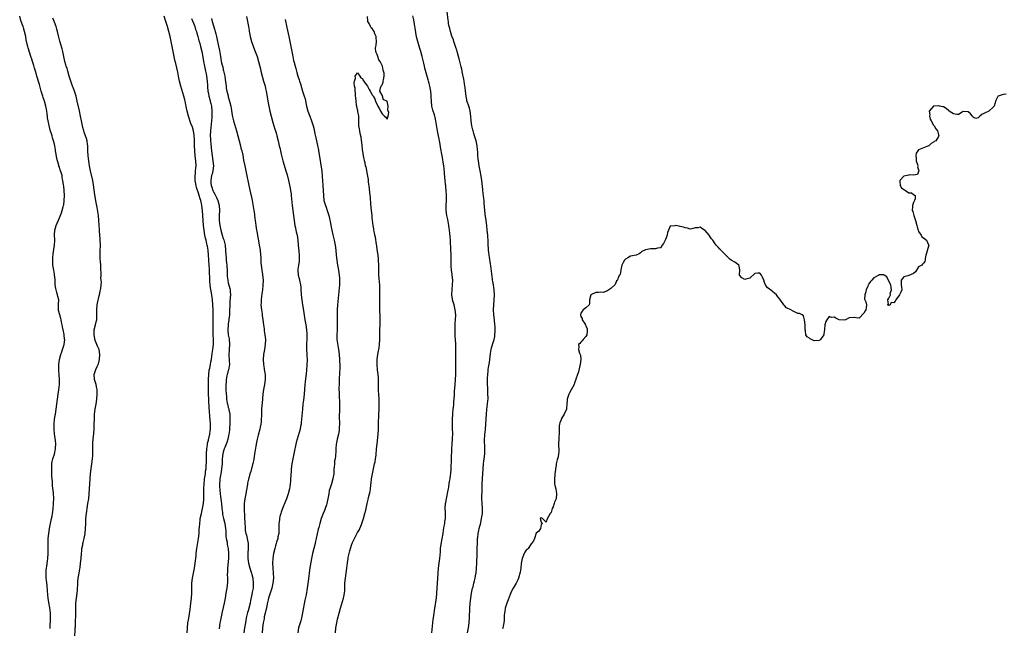
# Model space of a CAD drawing. Units: inches. Extents: x 2607000 to 2610000, y 1524000 to 1527000.
# Drawn here: x 2607791 to 2608188, y 1525663 to 1525908 of the extents above; entities that cross this region are included whole.
import ezdxf

# ---------------------------------------------------------------- set-up
doc = ezdxf.new("R2010")
doc.units = ezdxf.units.IN
doc.header["$MEASUREMENT"] = 0
doc.layers.add('LD26071524_10ft', color=7, linetype='Continuous')

msp = doc.modelspace()

# ---------------------------------------------------------------- linework, layer by layer
at = {"layer": 'LD26071524_10ft'}
for points, elevation in [([(2607971.38, 1525661), (2607971.72, 1525663), (2607972.01, 1525665), (2607972.18, 1525667), (2607972.33, 1525671), (2607972.46, 1525673), (2607972.67, 1525675), (2607972.98, 1525677.02), (2607973.4, 1525679), (2607973.55, 1525679.55), (2607973.89, 1525681), (2607974.09, 1525681.91), (2607974.37, 1525683), (2607974.72, 1525684.72), (2607974.77, 1525685), (2607975.02, 1525687), (2607975.11, 1525689), (2607975.23, 1525693), (2607975.29, 1525695.29), (2607975.3, 1525697), (2607975.35, 1525698.65), (2607975.38, 1525699), (2607975.45, 1525699.45), (2607975.63, 1525701), (2607975.85, 1525702.15), (2607976.05, 1525703), (2607976.66, 1525705.34), (2607977.03, 1525706.97), (2607977.35, 1525709), (2607977.39, 1525711), (2607977.24, 1525713), (2607977.16, 1525715.16), (2607977.22, 1525718.78), (2607977.21, 1525719.21), (2607977.23, 1525721), (2607977.32, 1525723), (2607977.6, 1525727), (2607977.76, 1525729), (2607977.9, 1525730.1), (2607978.03, 1525731), (2607978.26, 1525733), (2607978.29, 1525735), (2607978.26, 1525736.26), (2607978.18, 1525737.82), (2607978.2, 1525739), (2607978.31, 1525740.31), (2607978.34, 1525741), (2607978.39, 1525741.61), (2607978.56, 1525743), (2607978.77, 1525745), (2607978.89, 1525747), (2607978.98, 1525749), (2607979.14, 1525750.86), (2607979.41, 1525753), (2607979.52, 1525754.48), (2607979.59, 1525755), (2607979.62, 1525755.62), (2607979.58, 1525757), (2607979.49, 1525758.51), (2607979.48, 1525759.48), (2607979.42, 1525761), (2607979.41, 1525762.59), (2607979.37, 1525763.37), (2607979.46, 1525765), (2607979.69, 1525766.31), (2607979.7, 1525767), (2607979.79, 1525767.79), (2607980.21, 1525769.79), (2607980.35, 1525771), (2607980.6, 1525773.4), (2607980.83, 1525775), (2607981, 1525775.74), (2607981.76, 1525778.24), (2607982.02, 1525779), (2607982.28, 1525780.28), (2607982.4, 1525781), (2607982.48, 1525782.48), (2607982.49, 1525783), (2607982.43, 1525784.43), (2607982.39, 1525785), (2607982.16, 1525787), (2607981.92, 1525789), (2607981.81, 1525791), (2607981.89, 1525793), (2607982.03, 1525795), (2607982.14, 1525797), (2607982.08, 1525799), (2607981.93, 1525799.93), (2607981.79, 1525801), (2607981.57, 1525802.43), (2607981.46, 1525803), (2607981.4, 1525803.4), (2607981, 1525806.53), (2607980.68, 1525808.68), (2607980.53, 1525809.47), (2607980.2, 1525812.2), (2607980.08, 1525813), (2607979.96, 1525814.04), (2607979.83, 1525815), (2607979.75, 1525815.75), (2607979.67, 1525817), (2607979.61, 1525818.39), (2607979.47, 1525821), (2607979.3, 1525823), (2607979.1, 1525825), (2607978.86, 1525827), (2607978.51, 1525829.49), (2607978.36, 1525831), (2607978.11, 1525833.89), (2607977.98, 1525835), (2607977.85, 1525835.85), (2607977.52, 1525839), (2607977.49, 1525839.49), (2607977.1, 1525843.1), (2607976.85, 1525844.85), (2607976.44, 1525847), (2607976.01, 1525849), (2607975.7, 1525851), (2607975.63, 1525851.63), (2607975.53, 1525853), (2607975.44, 1525854.56), (2607975.35, 1525855.35), (2607975.18, 1525857), (2607974.77, 1525859), (2607974.18, 1525861), (2607973.92, 1525861.92), (2607973.58, 1525863), (2607973.48, 1525863.48), (2607973.08, 1525865), (2607972.77, 1525867), (2607972.61, 1525869), (2607972.39, 1525871), (2607972.12, 1525872.12), (2607971.85, 1525873), (2607971.17, 1525874.83), (2607971.11, 1525875), (2607971, 1525875.48), (2607970.75, 1525877), (2607970.56, 1525879), (2607970.39, 1525880.39), (2607970.06, 1525881.94), (2607969.93, 1525883), (2607969.86, 1525883.86), (2607969.24, 1525886.76), (2607969.18, 1525887.18), (2607969, 1525887.86), (2607968.8, 1525888.8), (2607968.64, 1525889.36), (2607968.03, 1525892.03), (2607967.77, 1525893), (2607967.16, 1525895), (2607967, 1525895.43), (2607966.63, 1525896.63), (2607966.21, 1525897.79), (2607965.81, 1525899), (2607965.63, 1525899.63), (2607965, 1525901.1), (2607964.44, 1525903), (2607964.19, 1525904.19), (2607963.97, 1525905), (2607963.72, 1525906.28), (2607963.62, 1525907), (2607963.58, 1525907.58), (2607963.13, 1525911)], 7430), ([(2607803.27, 1525662.73), (2607803.27, 1525663.27), (2607803.35, 1525666.65), (2607803.34, 1525669), (2607803.13, 1525671.13), (2607802.75, 1525673.25), (2607802.47, 1525675), (2607802.34, 1525676.34), (2607802.14, 1525677.86), (2607802.02, 1525680.02), (2607801.89, 1525681), (2607801.75, 1525682.25), (2607801.71, 1525683), (2607801.72, 1525683.72), (2607801.64, 1525685), (2607801.68, 1525686.32), (2607801.75, 1525687), (2607801.89, 1525687.89), (2607802.14, 1525689.86), (2607802.31, 1525691), (2607802.47, 1525693), (2607802.46, 1525693.54), (2607802.5, 1525695), (2607802.51, 1525696.51), (2607802.48, 1525697), (2607802.47, 1525697.53), (2607802.52, 1525699), (2607802.7, 1525701), (2607803.01, 1525703), (2607803.37, 1525705), (2607803.65, 1525706.35), (2607803.81, 1525707), (2607804.03, 1525708.03), (2607804.21, 1525709), (2607804.29, 1525709.71), (2607804.5, 1525711), (2607804.66, 1525712.66), (2607804.68, 1525713), (2607804.68, 1525713.32), (2607804.74, 1525715), (2607804.59, 1525717.41), (2607804.22, 1525720.22), (2607804.16, 1525721.84), (2607804.05, 1525723), (2607803.98, 1525723.98), (2607803.95, 1525726.05), (2607803.91, 1525727), (2607803.96, 1525727.96), (2607803.99, 1525729), (2607804.07, 1525729.93), (2607804.33, 1525731), (2607804.96, 1525732.96), (2607805.48, 1525735), (2607805.48, 1525735.48), (2607805.55, 1525737), (2607805.38, 1525738.62), (2607805.26, 1525739.26), (2607805.05, 1525741.05), (2607804.9, 1525743), (2607804.89, 1525745.11), (2607805.04, 1525747), (2607805.36, 1525749), (2607805.72, 1525751), (2607806, 1525753), (2607806.23, 1525755), (2607806.49, 1525757), (2607806.78, 1525758.78), (2607807.03, 1525761), (2607807.01, 1525763), (2607806.83, 1525764.83), (2607806.71, 1525766.71), (2607806.7, 1525767), (2607806.76, 1525769), (2607807.05, 1525771), (2607807.56, 1525773), (2607807.91, 1525774.09), (2607808.24, 1525775), (2607808.88, 1525777), (2607809.13, 1525778.87), (2607809.14, 1525779), (2607809.11, 1525779.11), (2607808.9, 1525781.1), (2607808.45, 1525783), (2607808.19, 1525784.19), (2607808.08, 1525785), (2607807.9, 1525786.1), (2607807.72, 1525787), (2607807.53, 1525787.53), (2607807.12, 1525789), (2607806.69, 1525790.69), (2607806.66, 1525791), (2607806.66, 1525793.34), (2607806.72, 1525795), (2607806.39, 1525796.39), (2607806.27, 1525797), (2607805.93, 1525797.93), (2607805.63, 1525799), (2607805.54, 1525799.54), (2607805.32, 1525801), (2607805.25, 1525803.25), (2607805.07, 1525805.07), (2607805, 1525805.39), (2607804.7, 1525807), (2607804.39, 1525809), (2607804.3, 1525811), (2607804.4, 1525812.4), (2607804.42, 1525813), (2607804.47, 1525813.53), (2607804.99, 1525816.99), (2607805.09, 1525818.91), (2607805.13, 1525819.13), (2607805.01, 1525821), (2607805.1, 1525823), (2607805.68, 1525825), (2607807, 1525828.09), (2607807.9, 1525830.1), (2607808.16, 1525831), (2607808.47, 1525832.47), (2607808.64, 1525833), (2607808.71, 1525833.29), (2607808.9, 1525835), (2607808.99, 1525837.01), (2607808.9, 1525839), (2607808.72, 1525840.72), (2607808.67, 1525841.33), (2607808.44, 1525843), (2607808.17, 1525844.17), (2607808.05, 1525845), (2607807.7, 1525846.3), (2607807.47, 1525847), (2607807.33, 1525847.33), (2607807, 1525848.44), (2607806.82, 1525848.82), (2607806.73, 1525849.27), (2607806.19, 1525851), (2607805.96, 1525851.96), (2607805.67, 1525853.67), (2607805.48, 1525855), (2607805.4, 1525855.4), (2607805.14, 1525857), (2607805, 1525857.66), (2607804.64, 1525859), (2607804.24, 1525860.24), (2607804.04, 1525861), (2607803.33, 1525863.33), (2607803, 1525864.58), (2607802.88, 1525864.88), (2607802.85, 1525865.15), (2607802.43, 1525867), (2607802.2, 1525868.2), (2607802.16, 1525869), (2607802.08, 1525869.92), (2607801.9, 1525871), (2607801.73, 1525871.73), (2607801.53, 1525873), (2607800.98, 1525875), (2607800.46, 1525876.46), (2607800.28, 1525877), (2607799.68, 1525879), (2607799, 1525881.65), (2607797.94, 1525885), (2607797.73, 1525885.73), (2607797.33, 1525887), (2607797, 1525888.2), (2607796.8, 1525888.8), (2607796.66, 1525889.34), (2607796.16, 1525891), (2607795.85, 1525891.85), (2607795.54, 1525893), (2607794.4, 1525896.4), (2607794.25, 1525897), (2607794.07, 1525897.93), (2607793.64, 1525899.64), (2607793.42, 1525901), (2607792.98, 1525903), (2607792.48, 1525904.48), (2607792.35, 1525905), (2607792.05, 1525905.95), (2607791.5, 1525907.5), (2607791, 1525909.16)], 7340), ([(2607813.24, 1525658.76), (2607813.39, 1525663), (2607813.42, 1525663.42), (2607813.52, 1525666.48), (2607813.57, 1525667), (2607813.6, 1525667.6), (2607813.64, 1525669), (2607813.64, 1525671.64), (2607813.65, 1525673), (2607813.81, 1525675), (2607813.95, 1525675.95), (2607814.22, 1525678.22), (2607814.26, 1525679), (2607814.37, 1525680.37), (2607814.38, 1525681), (2607814.43, 1525681.57), (2607814.58, 1525683), (2607814.9, 1525685), (2607815.23, 1525686.77), (2607815.29, 1525687.29), (2607815.55, 1525689), (2607815.74, 1525691), (2607815.87, 1525693), (2607815.97, 1525694.03), (2607816.08, 1525695), (2607816.37, 1525696.37), (2607816.47, 1525697), (2607816.57, 1525697.43), (2607816.96, 1525699), (2607817.34, 1525701), (2607817.54, 1525703), (2607817.62, 1525705), (2607817.67, 1525707), (2607817.84, 1525709), (2607818, 1525710), (2607818.14, 1525711), (2607818.48, 1525713), (2607818.78, 1525715), (2607819.01, 1525717), (2607819.16, 1525719), (2607819.25, 1525721), (2607819.36, 1525723), (2607819.55, 1525725), (2607820.07, 1525729), (2607820.29, 1525731), (2607820.4, 1525732.4), (2607820.42, 1525733), (2607820.41, 1525733.59), (2607820.45, 1525735), (2607820.47, 1525737), (2607820.51, 1525737.49), (2607820.59, 1525739), (2607820.81, 1525741.19), (2607820.96, 1525743), (2607821.05, 1525745), (2607821.07, 1525747), (2607821.13, 1525749), (2607821.36, 1525751), (2607821.75, 1525753), (2607822.09, 1525755), (2607822.24, 1525757), (2607822.2, 1525758.2), (2607822.15, 1525759), (2607821.98, 1525759.98), (2607821.73, 1525761), (2607821.14, 1525763), (2607821.02, 1525765), (2607821.7, 1525767), (2607822.22, 1525768.22), (2607822.59, 1525769), (2607822.69, 1525769.31), (2607823.16, 1525771), (2607823.33, 1525773), (2607822.94, 1525775), (2607822.34, 1525776.34), (2607822.06, 1525777), (2607821.32, 1525779), (2607821.28, 1525779.28), (2607820.99, 1525781.01), (2607821.04, 1525783), (2607821.49, 1525785), (2607821.8, 1525786.2), (2607822.03, 1525787), (2607822.01, 1525788.01), (2607822.12, 1525789), (2607822.01, 1525790.01), (2607822.02, 1525791), (2607822.16, 1525793), (2607822.28, 1525793.72), (2607823, 1525796.6), (2607823.12, 1525797), (2607823.44, 1525798.56), (2607823.57, 1525799), (2607823.61, 1525799.61), (2607823.81, 1525801), (2607823.93, 1525802.07), (2607823.82, 1525803), (2607823.72, 1525803.72), (2607823.78, 1525805), (2607823.78, 1525806.22), (2607823.74, 1525807), (2607823.72, 1525807.72), (2607823.64, 1525809), (2607823.49, 1525810.51), (2607823.46, 1525811.46), (2607823.36, 1525813), (2607823.4, 1525814.6), (2607823.52, 1525817), (2607823.46, 1525819), (2607823.4, 1525819.4), (2607823.16, 1525822.84), (2607823.13, 1525823.13), (2607822.9, 1525827), (2607822.72, 1525829), (2607822.51, 1525830.51), (2607822.23, 1525832.23), (2607821.86, 1525834.14), (2607821.32, 1525837.32), (2607820.71, 1525841.29), (2607820.39, 1525843), (2607819.51, 1525847), (2607819.12, 1525849), (2607819, 1525849.79), (2607818.82, 1525851), (2607818.6, 1525853), (2607818.48, 1525855), (2607818.46, 1525856.46), (2607818.41, 1525857), (2607818.29, 1525857.71), (2607818.16, 1525859), (2607817.9, 1525859.9), (2607817.54, 1525861), (2607817, 1525862.47), (2607816.82, 1525863), (2607816.43, 1525864.43), (2607815.95, 1525867), (2607815.52, 1525869), (2607815.04, 1525871.04), (2607814.21, 1525875), (2607813.69, 1525877), (2607813.06, 1525879.06), (2607812.49, 1525880.49), (2607812.33, 1525881), (2607811.6, 1525883), (2607811.47, 1525883.47), (2607810.99, 1525885.01), (2607810.44, 1525887), (2607810.1, 1525888.1), (2607809.78, 1525889), (2607809.59, 1525889.59), (2607809.17, 1525891), (2607808.33, 1525895), (2607808.05, 1525896.05), (2607807.16, 1525899.16), (2607806.74, 1525900.74), (2607806.21, 1525903), (2607805.96, 1525903.96), (2607805.65, 1525905), (2607805, 1525906.75), (2607804.31, 1525908.31)], 7350), ([(2607858.43, 1525661), (2607858.51, 1525663), (2607858.76, 1525665), (2607859.08, 1525666.92), (2607859.59, 1525670.41), (2607859.81, 1525671.81), (2607859.97, 1525673), (2607860.17, 1525675), (2607860.27, 1525677), (2607860.29, 1525679), (2607860.36, 1525681), (2607860.61, 1525683), (2607861.41, 1525687), (2607861.71, 1525689), (2607862, 1525692), (2607862.08, 1525693), (2607862.32, 1525695), (2607862.99, 1525699), (2607863.21, 1525701), (2607863.32, 1525702.68), (2607863.35, 1525703.35), (2607863.48, 1525705), (2607863.67, 1525706.33), (2607863.74, 1525707), (2607864.15, 1525709), (2607864.31, 1525709.69), (2607864.64, 1525711), (2607865.04, 1525713), (2607865.18, 1525714.82), (2607865.15, 1525715.15), (2607865.13, 1525719.13), (2607865.24, 1525721), (2607865.41, 1525722.59), (2607865.48, 1525723), (2607865.6, 1525723.6), (2607865.77, 1525725), (2607865.87, 1525726.13), (2607866.03, 1525727), (2607866.11, 1525728.11), (2607866.19, 1525729.81), (2607866.18, 1525732.18), (2607866.22, 1525733), (2607866.35, 1525735), (2607866.62, 1525736.62), (2607866.68, 1525737.32), (2607867, 1525738.49), (2607867.08, 1525738.92), (2607867.16, 1525739.16), (2607867.53, 1525741), (2607867.65, 1525742.35), (2607867.78, 1525743), (2607867.82, 1525743.82), (2607867.82, 1525745), (2607867.71, 1525747), (2607867.63, 1525747.63), (2607867.41, 1525750.59), (2607867.28, 1525751.28), (2607867.14, 1525754.86), (2607867.11, 1525755.11), (2607867.04, 1525757), (2607867.02, 1525759), (2607867.09, 1525762.91), (2607867.16, 1525765), (2607867.33, 1525766.67), (2607867.55, 1525767.55), (2607867.81, 1525769), (2607867.97, 1525770.03), (2607868.18, 1525771), (2607868.39, 1525772.39), (2607868.52, 1525773.48), (2607868.75, 1525775), (2607869, 1525777), (2607869.02, 1525779), (2607868.91, 1525780.91), (2607868.85, 1525783), (2607868.91, 1525787), (2607868.89, 1525789), (2607868.85, 1525791), (2607868.77, 1525793), (2607868.61, 1525795), (2607868.19, 1525797.81), (2607867.79, 1525799.79), (2607867.66, 1525801), (2607867.57, 1525802.43), (2607867.51, 1525803), (2607867.41, 1525807), (2607867.37, 1525807.37), (2607867.29, 1525809), (2607867.16, 1525810.84), (2607867.13, 1525811.13), (2607867.01, 1525813), (2607866.84, 1525815), (2607866.57, 1525816.57), (2607866.53, 1525817), (2607866.41, 1525817.59), (2607866.05, 1525819), (2607865.82, 1525819.82), (2607865.58, 1525821), (2607865.25, 1525823), (2607865.03, 1525825), (2607864.86, 1525827), (2607864.56, 1525831), (2607864.34, 1525833), (2607864.2, 1525833.8), (2607863.9, 1525835), (2607863.63, 1525835.63), (2607863.32, 1525837), (2607863, 1525837.97), (2607862.69, 1525838.69), (2607862.64, 1525839), (2607862.2, 1525840.2), (2607862.03, 1525841), (2607861.68, 1525843), (2607861.7, 1525843.7), (2607861.64, 1525845), (2607861.76, 1525845.76), (2607861.84, 1525847), (2607861.96, 1525847.96), (2607862.03, 1525849), (2607861.94, 1525851), (2607861.67, 1525853), (2607861.48, 1525855), (2607861.41, 1525857), (2607861.37, 1525859.37), (2607861.23, 1525861.23), (2607860.97, 1525863), (2607860.53, 1525864.53), (2607859.98, 1525866.02), (2607858.96, 1525869), (2607858.41, 1525871), (2607858.16, 1525872.16), (2607857.74, 1525874.26), (2607857.57, 1525875), (2607857.45, 1525875.45), (2607857.08, 1525877), (2607855.92, 1525881), (2607855.4, 1525883), (2607854.95, 1525885), (2607854.62, 1525886.62), (2607853.84, 1525890.16), (2607853.52, 1525891.52), (2607853.22, 1525893), (2607851.53, 1525901), (2607851.07, 1525903), (2607850.52, 1525905), (2607849.89, 1525907), (2607849.16, 1525909.16)], 7360), ([(2607860.25, 1525908.25), (2607861, 1525906.37), (2607861.5, 1525905), (2607861.84, 1525903.84), (2607862.16, 1525903), (2607862.33, 1525902.33), (2607862.72, 1525901), (2607863, 1525899.98), (2607863.19, 1525899.19), (2607863.35, 1525898.65), (2607863.8, 1525897), (2607864.31, 1525895), (2607864.73, 1525892.73), (2607865.01, 1525891), (2607865.38, 1525889), (2607865.66, 1525887.66), (2607865.83, 1525887), (2607866.08, 1525885.92), (2607866.25, 1525885), (2607866.53, 1525883), (2607866.61, 1525881.39), (2607866.68, 1525880.68), (2607866.8, 1525879), (2607867, 1525878.1), (2607867.2, 1525877), (2607867.58, 1525875.58), (2607867.76, 1525875), (2607868.03, 1525873.97), (2607868.25, 1525873), (2607868.44, 1525871), (2607868.4, 1525869.6), (2607868.4, 1525869), (2607868.36, 1525868.37), (2607868.26, 1525867), (2607867.79, 1525863), (2607867.74, 1525861), (2607867.82, 1525859.82), (2607867.9, 1525859), (2607868.03, 1525857.97), (2607868.17, 1525856.17), (2607868.29, 1525855), (2607868.52, 1525853), (2607868.83, 1525851), (2607868.99, 1525849), (2607868.77, 1525847), (2607868.47, 1525845.53), (2607868.3, 1525845), (2607868.09, 1525844.09), (2607867.93, 1525843), (2607867.98, 1525842.02), (2607868.07, 1525841), (2607868.36, 1525840.36), (2607868.72, 1525839), (2607869, 1525838.45), (2607869.6, 1525837.6), (2607869.81, 1525837), (2607870.26, 1525836.26), (2607870.75, 1525835), (2607871.28, 1525833), (2607871.42, 1525831), (2607871.37, 1525829), (2607871.37, 1525827), (2607871.59, 1525825), (2607872.01, 1525823), (2607872.58, 1525821), (2607873, 1525819.67), (2607873.18, 1525819.18), (2607873.73, 1525817), (2607873.92, 1525815), (2607873.99, 1525813), (2607874.08, 1525812.08), (2607874.14, 1525811), (2607874.26, 1525809.74), (2607874.37, 1525809), (2607874.41, 1525808.41), (2607874.5, 1525807), (2607874.57, 1525805), (2607874.59, 1525804.59), (2607874.77, 1525803), (2607875, 1525801.91), (2607875.63, 1525799.63), (2607875.75, 1525799), (2607875.78, 1525798.22), (2607875.9, 1525797), (2607875.82, 1525795.82), (2607875.67, 1525794.33), (2607875.57, 1525793), (2607875.49, 1525790.51), (2607875.43, 1525789), (2607875.24, 1525787.24), (2607875.21, 1525786.79), (2607875, 1525785.34), (2607874.97, 1525785), (2607874.87, 1525783), (2607874.99, 1525781), (2607875.3, 1525779.3), (2607875.46, 1525777), (2607875.32, 1525775.32), (2607875.3, 1525774.7), (2607875.2, 1525773), (2607875.39, 1525770.61), (2607875.45, 1525769), (2607875.09, 1525766.91), (2607875, 1525766.64), (2607874.68, 1525765.32), (2607874.58, 1525765), (2607874.45, 1525764.45), (2607874.18, 1525763), (2607874.09, 1525761.91), (2607873.98, 1525761), (2607874, 1525759), (2607874.15, 1525757), (2607874.24, 1525756.24), (2607874.34, 1525755), (2607874.59, 1525753.41), (2607874.68, 1525753), (2607874.76, 1525752.76), (2607875, 1525751.67), (2607875.16, 1525751.16), (2607875.2, 1525750.8), (2607875.58, 1525749), (2607875.67, 1525747.67), (2607875.67, 1525747), (2607875.59, 1525745), (2607875.48, 1525743.48), (2607875.44, 1525742.56), (2607875.26, 1525741), (2607874.79, 1525739), (2607874.35, 1525737.65), (2607873.57, 1525735.57), (2607873.37, 1525735), (2607873, 1525733.66), (2607872.85, 1525733), (2607872.6, 1525731), (2607872.49, 1525729.51), (2607872.47, 1525729), (2607872.28, 1525727), (2607872.13, 1525725.87), (2607871.72, 1525723.72), (2607871.61, 1525723), (2607871.57, 1525722.43), (2607871.44, 1525721), (2607871.52, 1525719.52), (2607871.54, 1525719), (2607871.59, 1525718.41), (2607871.77, 1525717), (2607871.93, 1525715.93), (2607872.13, 1525713.87), (2607872.24, 1525713), (2607872.42, 1525711), (2607872.61, 1525709.39), (2607872.66, 1525708.66), (2607873.05, 1525707.05), (2607873.61, 1525705), (2607873.92, 1525703), (2607874, 1525702), (2607874.01, 1525700.01), (2607874.17, 1525699), (2607874.51, 1525697.49), (2607874.6, 1525696.6), (2607874.96, 1525695), (2607875.11, 1525693), (2607875.06, 1525691), (2607874.7, 1525687), (2607874.66, 1525685.34), (2607874.61, 1525684.61), (2607874.64, 1525683), (2607874.62, 1525681.38), (2607874.39, 1525679), (2607874.07, 1525677), (2607873.7, 1525675), (2607873.29, 1525673), (2607872.49, 1525669.51), (2607871.85, 1525666.15), (2607871.65, 1525665), (2607871.32, 1525662.68)], 7370), ([(2607868.23, 1525908.23), (2607868.5, 1525907), (2607869, 1525905.28), (2607869.59, 1525903.59), (2607869.72, 1525903), (2607870.02, 1525902.02), (2607870.21, 1525901), (2607870.39, 1525900.39), (2607871, 1525897.09), (2607871.4, 1525895.4), (2607871.82, 1525893), (2607872.02, 1525892.02), (2607872.2, 1525891), (2607872.55, 1525889.45), (2607872.75, 1525888.75), (2607873, 1525887.55), (2607873.13, 1525887.13), (2607873.58, 1525885), (2607873.72, 1525883.72), (2607874.01, 1525881.99), (2607874.09, 1525881), (2607874.19, 1525880.19), (2607874.43, 1525879), (2607874.89, 1525877.11), (2607875, 1525876.69), (2607875.39, 1525875.39), (2607875.61, 1525874.39), (2607875.99, 1525873), (2607876.16, 1525872.16), (2607876.6, 1525869.4), (2607876.68, 1525868.68), (2607877.08, 1525867), (2607878.33, 1525863), (2607878.89, 1525861), (2607879.92, 1525857), (2607880.12, 1525856.12), (2607880.42, 1525855), (2607880.81, 1525853.19), (2607881.19, 1525851.19), (2607881.63, 1525849), (2607882.37, 1525845.63), (2607883.32, 1525841), (2607883.99, 1525838.01), (2607884.2, 1525837), (2607884.32, 1525836.32), (2607884.57, 1525835), (2607885.28, 1525831), (2607885.51, 1525829.51), (2607885.62, 1525829), (2607885.75, 1525827.75), (2607885.89, 1525827), (2607886.02, 1525825.98), (2607886.09, 1525825), (2607886.36, 1525823), (2607886.48, 1525822.48), (2607886.72, 1525821), (2607886.78, 1525820.78), (2607887, 1525819.59), (2607887.47, 1525817), (2607887.79, 1525815), (2607887.99, 1525813), (2607888.05, 1525812.05), (2607888.08, 1525811), (2607888.15, 1525809.85), (2607888.22, 1525809), (2607888.52, 1525807), (2607888.83, 1525805.17), (2607889.01, 1525803), (2607888.94, 1525800.94), (2607888.76, 1525799), (2607888.54, 1525797.46), (2607888.42, 1525796.42), (2607888.23, 1525795), (2607888.18, 1525793.82), (2607888.17, 1525793), (2607888.35, 1525791), (2607888.6, 1525789.4), (2607888.67, 1525788.67), (2607888.93, 1525787), (2607889.16, 1525785), (2607889.41, 1525783.41), (2607889.51, 1525782.49), (2607889.77, 1525781), (2607889.89, 1525779.89), (2607889.96, 1525779), (2607889.86, 1525777), (2607889.52, 1525775), (2607889.16, 1525773), (2607888.99, 1525771), (2607889.14, 1525769), (2607889.41, 1525767.42), (2607889.51, 1525767), (2607889.62, 1525766.38), (2607889.81, 1525765), (2607889.79, 1525763.79), (2607889.8, 1525763), (2607889.53, 1525761), (2607889.2, 1525759), (2607888.95, 1525757), (2607888.59, 1525753.41), (2607888.55, 1525752.55), (2607888.43, 1525751), (2607888.36, 1525749), (2607888.31, 1525748.31), (2607888.27, 1525747), (2607888.19, 1525745.81), (2607888.07, 1525745), (2607887.81, 1525743.81), (2607887.67, 1525743), (2607887, 1525740.52), (2607886.65, 1525739), (2607886.37, 1525737.63), (2607886.08, 1525736.08), (2607885.7, 1525733.7), (2607885.61, 1525733), (2607885.25, 1525730.75), (2607884.87, 1525729.13), (2607884.77, 1525728.77), (2607884.02, 1525725.98), (2607883.74, 1525725), (2607883.27, 1525723.27), (2607883.14, 1525722.86), (2607882.78, 1525721.22), (2607882.72, 1525720.72), (2607882.17, 1525717.83), (2607882.03, 1525717), (2607881.64, 1525715), (2607881.37, 1525713), (2607881.34, 1525711), (2607881.54, 1525707.54), (2607881.61, 1525705), (2607881.74, 1525703.74), (2607881.76, 1525703), (2607881.86, 1525702.14), (2607882.11, 1525701), (2607882.37, 1525700.37), (2607882.96, 1525696.96), (2607883.03, 1525695.03), (2607882.91, 1525693.09), (2607882.85, 1525691), (2607883.13, 1525689), (2607883.7, 1525687), (2607884.31, 1525685), (2607884.43, 1525684.43), (2607884.82, 1525683), (2607885.08, 1525681), (2607884.96, 1525679), (2607884.62, 1525677.38), (2607884.47, 1525676.47), (2607883.98, 1525674.02), (2607883.8, 1525673), (2607883.29, 1525671), (2607883.22, 1525670.78), (2607883, 1525669.94), (2607882.77, 1525669.23), (2607882.67, 1525668.67), (2607882.26, 1525667), (2607882.04, 1525665.96), (2607881.91, 1525665), (2607881.58, 1525663), (2607881.29, 1525661)], 7380), ([(2607882.32, 1525909), (2607882.72, 1525907), (2607883.1, 1525905), (2607883.39, 1525903.38), (2607883.43, 1525903), (2607883.52, 1525902.48), (2607883.82, 1525901), (2607884.35, 1525899), (2607885, 1525897.15), (2607885.62, 1525895.62), (2607885.89, 1525895), (2607886.58, 1525893), (2607887.15, 1525891), (2607887.93, 1525887.93), (2607888.14, 1525887), (2607888.64, 1525885), (2607889.2, 1525883), (2607889.79, 1525881), (2607890.03, 1525880.03), (2607890.3, 1525879), (2607890.7, 1525876.7), (2607890.94, 1525875), (2607891.28, 1525873), (2607891.74, 1525871), (2607892.27, 1525869), (2607893, 1525866.42), (2607893.77, 1525863.77), (2607894.01, 1525863), (2607894.22, 1525862.22), (2607894.59, 1525861), (2607895.1, 1525859), (2607895.55, 1525857), (2607895.84, 1525855.84), (2607896.01, 1525855), (2607896.3, 1525853.7), (2607896.59, 1525852.59), (2607896.98, 1525851), (2607897.86, 1525847.86), (2607898.15, 1525847), (2607898.65, 1525845.35), (2607899.27, 1525843), (2607899.96, 1525839.96), (2607900.11, 1525839), (2607900.27, 1525837.73), (2607900.38, 1525837), (2607900.79, 1525833), (2607901.02, 1525831.02), (2607901.54, 1525827), (2607901.86, 1525825), (2607902.04, 1525824.04), (2607902.26, 1525823), (2607902.38, 1525822.38), (2607902.68, 1525821), (2607902.97, 1525819), (2607903.12, 1525817), (2607903.38, 1525814.62), (2607903.59, 1525813), (2607903.58, 1525811), (2607903.53, 1525810.47), (2607903.24, 1525809), (2607903, 1525807.34), (2607902.96, 1525806.96), (2607903.2, 1525805), (2607903.59, 1525803.59), (2607903.74, 1525803), (2607904.11, 1525801), (2607904.15, 1525800.15), (2607904.26, 1525799), (2607904.38, 1525797.62), (2607904.41, 1525797), (2607904.65, 1525795), (2607904.95, 1525792.95), (2607905.33, 1525790.67), (2607905.88, 1525787), (2607906.22, 1525785), (2607906.52, 1525783), (2607906.6, 1525781.4), (2607906.66, 1525780.66), (2607906.59, 1525779), (2607906.51, 1525777.49), (2607906.55, 1525775), (2607906.67, 1525773.33), (2607906.68, 1525772.68), (2607906.72, 1525771), (2607906.62, 1525768.62), (2607906.5, 1525767), (2607906.33, 1525765), (2607906.26, 1525764.26), (2607905.98, 1525762.02), (2607905.88, 1525761), (2607905.59, 1525757), (2607905.31, 1525754.69), (2607905.04, 1525753), (2607904.82, 1525751), (2607904.55, 1525747), (2607904.37, 1525745.63), (2607904.31, 1525745), (2607904.14, 1525744.14), (2607903.89, 1525743), (2607902.72, 1525739), (2607902.39, 1525737.61), (2607901.45, 1525733), (2607901.03, 1525731.03), (2607900.63, 1525729), (2607900.35, 1525727), (2607900.27, 1525725.73), (2607900.2, 1525725), (2607900.14, 1525724.14), (2607900.12, 1525723), (2607900.06, 1525721.94), (2607899.96, 1525721), (2607899.76, 1525719.76), (2607899.66, 1525719), (2607899.18, 1525717), (2607898.45, 1525715), (2607897.99, 1525714.01), (2607896.78, 1525711), (2607896.36, 1525709.64), (2607896.14, 1525709), (2607895.82, 1525707.82), (2607895.63, 1525707), (2607895.57, 1525706.43), (2607895.34, 1525705), (2607895.34, 1525703), (2607895.32, 1525702.68), (2607895.29, 1525701), (2607895, 1525699.61), (2607894.9, 1525699), (2607894.44, 1525697.56), (2607894.32, 1525697), (2607894.05, 1525696.05), (2607893.72, 1525695), (2607893.21, 1525693), (2607892.9, 1525691), (2607892.83, 1525689), (2607892.95, 1525687), (2607893.1, 1525685.1), (2607893.18, 1525683), (2607893, 1525681), (2607892.54, 1525679), (2607891.2, 1525675), (2607891, 1525674.27), (2607890.78, 1525673.22), (2607890.64, 1525672.64), (2607890.33, 1525671), (2607890.08, 1525670.08), (2607889.89, 1525669), (2607889.51, 1525667.51), (2607889.44, 1525667), (2607889.41, 1525666.59), (2607889.05, 1525665), (2607888.83, 1525663), (2607888.68, 1525661)], 7390), ([(2607897.88, 1525907.88), (2607898.57, 1525904.57), (2607899.41, 1525901), (2607899.69, 1525899.69), (2607899.83, 1525899), (2607900.53, 1525895), (2607900.93, 1525892.93), (2607901.31, 1525891.31), (2607901.47, 1525890.53), (2607901.87, 1525889), (2607902.15, 1525888.15), (2607902.57, 1525886.57), (2607903.07, 1525885), (2607903.5, 1525883.5), (2607903.7, 1525883), (2607904.03, 1525881.97), (2607904.44, 1525880.44), (2607904.9, 1525879), (2607905.57, 1525877), (2607905.91, 1525875.91), (2607906.4, 1525873.6), (2607906.54, 1525873), (2607907.07, 1525871), (2607907.78, 1525869), (2607908.53, 1525867), (2607909.15, 1525865), (2607909.52, 1525863.52), (2607909.88, 1525861.88), (2607910.22, 1525860.22), (2607910.93, 1525857.07), (2607911.28, 1525855.28), (2607911.35, 1525855), (2607911.89, 1525851.89), (2607912.45, 1525848.45), (2607912.62, 1525847), (2607912.81, 1525844.81), (2607913.06, 1525841), (2607913.28, 1525837), (2607913.54, 1525835), (2607914.11, 1525833), (2607914.37, 1525832.37), (2607914.88, 1525831), (2607915.51, 1525829), (2607915.77, 1525827.77), (2607916.12, 1525825.88), (2607916.27, 1525825), (2607916.7, 1525823), (2607917.14, 1525821.14), (2607917.61, 1525819), (2607917.98, 1525817), (2607918.25, 1525815), (2607918.47, 1525813), (2607918.7, 1525811), (2607919.02, 1525809), (2607919.38, 1525807), (2607919.68, 1525805), (2607919.78, 1525803.78), (2607919.81, 1525803), (2607919.77, 1525802.23), (2607919.77, 1525801), (2607919.69, 1525799.69), (2607919, 1525793), (2607918.86, 1525791), (2607918.83, 1525789), (2607918.88, 1525787), (2607918.89, 1525784.89), (2607918.79, 1525782.79), (2607918.69, 1525781), (2607918.76, 1525779), (2607919, 1525777.41), (2607919.43, 1525775), (2607919.63, 1525773), (2607919.77, 1525771), (2607919.79, 1525770.21), (2607919.88, 1525769), (2607919.91, 1525767.91), (2607919.87, 1525767), (2607919.82, 1525766.19), (2607919.78, 1525765), (2607919.69, 1525763.69), (2607919.66, 1525763), (2607919.66, 1525762.34), (2607919.59, 1525761), (2607919.58, 1525759.58), (2607919.61, 1525757), (2607919.74, 1525753), (2607919.76, 1525751), (2607919.71, 1525747.71), (2607919.71, 1525747), (2607919.74, 1525746.26), (2607919.72, 1525745), (2607919.64, 1525743.64), (2607919.66, 1525743), (2607919.62, 1525742.38), (2607919.36, 1525741), (2607918.85, 1525739), (2607918.56, 1525737.44), (2607918.45, 1525737), (2607918.31, 1525735), (2607918.29, 1525734.29), (2607918.15, 1525732.15), (2607917.98, 1525731), (2607917.82, 1525730.18), (2607917.73, 1525729), (2607917.65, 1525727.65), (2607917.57, 1525727), (2607917.44, 1525725), (2607917.13, 1525723.13), (2607917.12, 1525723), (2607916.51, 1525721), (2607915.86, 1525719), (2607915.69, 1525718.31), (2607915.43, 1525717), (2607915.12, 1525715), (2607914.7, 1525713), (2607914.52, 1525712.52), (2607914.04, 1525711), (2607913.78, 1525710.22), (2607913.2, 1525709), (2607912.43, 1525707), (2607911.82, 1525705), (2607911.43, 1525703.43), (2607911.25, 1525702.75), (2607910.45, 1525699), (2607910.15, 1525697.85), (2607909.96, 1525697), (2607909.43, 1525695), (2607908.94, 1525693), (2607908.53, 1525691), (2607908.02, 1525688.02), (2607907.77, 1525686.23), (2607907.26, 1525682.74), (2607906.74, 1525679), (2607906.3, 1525676.3), (2607905.86, 1525674.14), (2607904.9, 1525669.1), (2607904.46, 1525667), (2607904.16, 1525665.84), (2607903.34, 1525663), (2607902.98, 1525661)], 7400), ([(2607918.17, 1525661), (2607918.31, 1525663), (2607918.65, 1525665), (2607919, 1525666.54), (2607919.65, 1525669), (2607920.21, 1525671), (2607921, 1525673.64), (2607921.43, 1525675), (2607921.5, 1525675.5), (2607921.8, 1525677), (2607921.88, 1525678.12), (2607921.92, 1525679.92), (2607921.98, 1525681), (2607922.21, 1525683), (2607922.49, 1525685), (2607922.75, 1525687), (2607923, 1525689.18), (2607923.26, 1525691), (2607923.31, 1525691.31), (2607923.68, 1525693), (2607924, 1525694), (2607924.19, 1525695), (2607924.75, 1525696.75), (2607924.84, 1525697), (2607925, 1525697.37), (2607925.57, 1525698.43), (2607925.8, 1525699), (2607927, 1525701.33), (2607927.67, 1525702.33), (2607928.59, 1525704.6), (2607928.78, 1525705), (2607929.36, 1525706.64), (2607929.44, 1525707), (2607929.99, 1525709), (2607930.33, 1525710.33), (2607930.92, 1525713), (2607931.33, 1525714.67), (2607931.52, 1525715.52), (2607931.89, 1525717), (2607932.09, 1525717.91), (2607932.3, 1525719), (2607932.46, 1525720.46), (2607932.59, 1525721.41), (2607932.72, 1525723), (2607933.03, 1525725), (2607933.93, 1525729), (2607934.12, 1525729.88), (2607934.32, 1525731), (2607934.49, 1525732.49), (2607934.57, 1525733), (2607934.7, 1525734.7), (2607934.74, 1525735), (2607934.9, 1525737.1), (2607935.32, 1525741), (2607935.43, 1525743), (2607935.52, 1525746.48), (2607935.59, 1525747.59), (2607935.63, 1525749), (2607935.73, 1525751), (2607935.78, 1525753), (2607935.72, 1525755), (2607935.59, 1525757), (2607935.53, 1525758.47), (2607935.52, 1525759), (2607935.54, 1525759.54), (2607935.52, 1525761), (2607935.47, 1525762.53), (2607935.49, 1525763), (2607935.48, 1525763.48), (2607935.32, 1525765), (2607935.09, 1525766.91), (2607934.92, 1525769), (2607934.93, 1525771), (2607935.24, 1525773), (2607935.55, 1525774.45), (2607935.63, 1525775), (2607935.7, 1525775.7), (2607935.87, 1525777), (2607935.97, 1525779), (2607936.07, 1525783), (2607936.16, 1525785), (2607936.2, 1525787), (2607936.16, 1525788.17), (2607936.04, 1525791), (2607936.02, 1525792.02), (2607936.03, 1525793.97), (2607936, 1525796), (2607936.01, 1525797), (2607936.05, 1525799), (2607936.03, 1525800.03), (2607936, 1525801), (2607935.88, 1525802.12), (2607935.76, 1525803.76), (2607935.64, 1525805), (2607935.59, 1525807), (2607935.6, 1525809), (2607935.55, 1525811), (2607935.53, 1525811.53), (2607935.38, 1525813), (2607935, 1525815.29), (2607934.79, 1525816.79), (2607934.69, 1525817.31), (2607934.26, 1525820.26), (2607934.06, 1525821), (2607933.92, 1525821.92), (2607933.61, 1525823), (2607933.55, 1525823.55), (2607933.29, 1525825), (2607933.1, 1525827.1), (2607933, 1525827.89), (2607932.91, 1525828.91), (2607932.68, 1525831), (2607932.44, 1525833.56), (2607932.22, 1525836.22), (2607931.98, 1525838.02), (2607931.87, 1525839.87), (2607931.5, 1525842.5), (2607931.44, 1525843.44), (2607931, 1525845.44), (2607930.5, 1525848.5), (2607930.32, 1525849), (2607930.14, 1525850.14), (2607929.84, 1525851), (2607929.77, 1525851.77), (2607929.43, 1525853), (2607929.12, 1525854.88), (2607929.11, 1525855.12), (2607929, 1525855.79), (2607928.9, 1525856.9), (2607928.86, 1525857.14), (2607928.51, 1525860.51), (2607928.1, 1525861.9), (2607927.92, 1525863), (2607927.85, 1525863.85), (2607927.56, 1525865), (2607927.51, 1525866.49), (2607927.53, 1525867), (2607927.58, 1525867.58), (2607927.51, 1525869), (2607927.15, 1525870.85), (2607927.18, 1525871.18), (2607927, 1525871.59), (2607926.83, 1525872.83), (2607926.76, 1525873), (2607926.68, 1525873.32), (2607926.49, 1525875), (2607926.42, 1525876.42), (2607926.27, 1525877), (2607926.26, 1525878.26), (2607926.04, 1525879), (2607926.14, 1525880.14), (2607925.89, 1525881), (2607925.66, 1525882.34), (2607925.84, 1525883), (2607926.23, 1525884.23), (2607926.07, 1525885), (2607927, 1525886.38), (2607928.03, 1525885), (2607928.41, 1525884.41), (2607929, 1525884.03), (2607929.35, 1525883.35), (2607931, 1525881), (2607931.73, 1525879.73), (2607932.19, 1525879), (2607933, 1525877.46), (2607933.25, 1525877.25), (2607933.35, 1525877), (2607933.97, 1525875.97), (2607934.24, 1525875), (2607935.22, 1525873), (2607935.89, 1525871.89), (2607936.3, 1525871), (2607937, 1525869.89), (2607937.92, 1525869), (2607938.51, 1525868.51), (2607939, 1525867.71), (2607939.38, 1525869), (2607939.61, 1525870.39), (2607939.31, 1525871.31), (2607939.34, 1525873), (2607939.02, 1525875), (2607939, 1525875.03), (2607937.55, 1525875.55), (2607937.13, 1525877), (2607937, 1525877.35), (2607936.02, 1525879), (2607936.31, 1525880.31), (2607936.54, 1525881), (2607936.69, 1525881.31), (2607937, 1525881.55), (2607937.32, 1525882.68), (2607937.43, 1525883), (2607937.56, 1525883.56), (2607937.84, 1525885), (2607937.72, 1525886.28), (2607937.56, 1525887), (2607937.38, 1525887.38), (2607937.07, 1525889), (2607937, 1525889.26), (2607936.13, 1525891), (2607935.67, 1525891.67), (2607935.22, 1525893), (2607935, 1525893.78), (2607934.49, 1525894.49), (2607934.47, 1525895), (2607934.35, 1525896.35), (2607934.43, 1525897), (2607934.51, 1525897.49), (2607934.66, 1525899), (2607934.56, 1525900.56), (2607934.56, 1525901), (2607934.04, 1525902.04), (2607933.76, 1525903), (2607933.42, 1525903.42), (2607933, 1525904.19), (2607932.51, 1525904.51), (2607932.32, 1525905), (2607931.71, 1525906.29), (2607931.26, 1525907), (2607931.21, 1525907.21), (2607931.09, 1525909)], 7410), ([(2607956.97, 1525661.03), (2607957.38, 1525665), (2607957.57, 1525666.43), (2607957.63, 1525667), (2607957.91, 1525669), (2607958.07, 1525670.07), (2607958.18, 1525671), (2607958.42, 1525672.42), (2607958.55, 1525673.45), (2607958.8, 1525675), (2607959.03, 1525677), (2607959.18, 1525679), (2607959.5, 1525685), (2607959.69, 1525687), (2607959.96, 1525689), (2607960.2, 1525691), (2607960.41, 1525693.59), (2607960.5, 1525695), (2607960.75, 1525696.75), (2607961.17, 1525698.83), (2607961.53, 1525701), (2607961.7, 1525702.3), (2607961.99, 1525703.99), (2607962.14, 1525705), (2607962.22, 1525705.78), (2607962.41, 1525707), (2607962.47, 1525708.47), (2607962.46, 1525709), (2607962.43, 1525709.57), (2607962.37, 1525711), (2607962.47, 1525713), (2607962.57, 1525713.43), (2607962.84, 1525715), (2607963.6, 1525718.4), (2607963.65, 1525719), (2607963.76, 1525719.76), (2607963.98, 1525721), (2607964.11, 1525721.89), (2607964.3, 1525723), (2607964.51, 1525724.51), (2607964.56, 1525725), (2607964.69, 1525727), (2607965.04, 1525735), (2607965.18, 1525737), (2607965.34, 1525739), (2607965.34, 1525739.34), (2607965.41, 1525741), (2607965.38, 1525741.38), (2607965.35, 1525743), (2607965.32, 1525743.32), (2607965.25, 1525745), (2607965.24, 1525747), (2607965.37, 1525749), (2607965.44, 1525749.44), (2607965.61, 1525751), (2607965.72, 1525751.72), (2607965.83, 1525753), (2607965.86, 1525754.14), (2607965.94, 1525755), (2607966.04, 1525757), (2607966.11, 1525758.11), (2607966.37, 1525761), (2607966.52, 1525763), (2607966.61, 1525765), (2607966.61, 1525768.61), (2607966.59, 1525769.41), (2607966.69, 1525772.69), (2607966.67, 1525774.67), (2607966.59, 1525776.59), (2607966.59, 1525777.41), (2607966.39, 1525780.39), (2607966.34, 1525783), (2607966.42, 1525785.58), (2607966.51, 1525787), (2607966.57, 1525789), (2607966.41, 1525791), (2607965.92, 1525793), (2607965.32, 1525795), (2607965.27, 1525795.27), (2607965.02, 1525797), (2607965.12, 1525799.12), (2607965.31, 1525801), (2607965.36, 1525803), (2607965.19, 1525805), (2607965.16, 1525805.16), (2607964.91, 1525807), (2607964.75, 1525808.75), (2607964.72, 1525811), (2607964.74, 1525812.74), (2607964.71, 1525813.29), (2607964.68, 1525815), (2607964.63, 1525816.63), (2607964.54, 1525817.46), (2607964.47, 1525819), (2607964.37, 1525820.37), (2607964.18, 1525821.82), (2607963.95, 1525823.95), (2607963.8, 1525825), (2607963.51, 1525826.49), (2607963.37, 1525827.37), (2607963.01, 1525829), (2607962.77, 1525831), (2607962.77, 1525833), (2607962.85, 1525835), (2607962.85, 1525836.85), (2607962.87, 1525837.13), (2607962.76, 1525839), (2607962.56, 1525840.56), (2607962.55, 1525841), (2607962.51, 1525841.49), (2607962.31, 1525843), (2607962.2, 1525844.2), (2607961.94, 1525847.94), (2607961.82, 1525849), (2607961.59, 1525850.41), (2607961.45, 1525851.45), (2607961.15, 1525853), (2607960.52, 1525856.52), (2607960.33, 1525857.67), (2607960.07, 1525859), (2607959.86, 1525859.87), (2607959.67, 1525861), (2607959.29, 1525863), (2607958.6, 1525867), (2607958.34, 1525868.34), (2607958.13, 1525869), (2607957.92, 1525869.92), (2607957.51, 1525871), (2607957.41, 1525871.41), (2607956.98, 1525873), (2607956.78, 1525875), (2607956.69, 1525876.69), (2607956.71, 1525877), (2607956.69, 1525877.31), (2607956.53, 1525879), (2607956.28, 1525880.28), (2607956.17, 1525881), (2607955.92, 1525882.08), (2607955.67, 1525883), (2607955.51, 1525883.51), (2607955, 1525885.4), (2607954.2, 1525888.2), (2607954.05, 1525889), (2607953.78, 1525890.22), (2607953.11, 1525893), (2607952.54, 1525895), (2607952.16, 1525896.16), (2607951.32, 1525899), (2607950.86, 1525900.86), (2607950.56, 1525902.56), (2607950.3, 1525904.3), (2607949.99, 1525906.01), (2607949.74, 1525907.74), (2607949.37, 1525909.37)], 7420), ([(2608188.25, 1525877.75), (2608187, 1525877.63), (2608185, 1525877.05), (2608184.94, 1525877.06), (2608184.91, 1525877), (2608184.9, 1525876.9), (2608183.96, 1525875), (2608183.76, 1525874.24), (2608183.39, 1525873), (2608183, 1525872.52), (2608181.24, 1525871), (2608181, 1525870.86), (2608179.76, 1525870.24), (2608179, 1525869.83), (2608178.4, 1525869.6), (2608177.6, 1525869), (2608177, 1525868.31), (2608176.06, 1525868.06), (2608175, 1525868.47), (2608174.79, 1525868.79), (2608174.76, 1525869), (2608173.83, 1525869.83), (2608173, 1525870.64), (2608171, 1525870.8), (2608170.57, 1525870.57), (2608169, 1525869.59), (2608168.43, 1525869.57), (2608167, 1525869.93), (2608166.34, 1525870.34), (2608165.24, 1525871), (2608165.11, 1525871.11), (2608165, 1525871.19), (2608164.05, 1525872.05), (2608163, 1525872.65), (2608162.74, 1525872.74), (2608161.41, 1525873), (2608161, 1525873.1), (2608160.92, 1525873.08), (2608158.99, 1525873), (2608157.31, 1525871), (2608157.49, 1525869.49), (2608157.42, 1525869), (2608157.67, 1525867.67), (2608158, 1525867), (2608159, 1525865.32), (2608159.31, 1525865), (2608159.88, 1525863.88), (2608160.62, 1525863), (2608161, 1525861.44), (2608161.07, 1525861), (2608161, 1525860.8), (2608159.91, 1525859), (2608159.3, 1525858.7), (2608159, 1525858.42), (2608158.02, 1525857.98), (2608157.07, 1525857), (2608157, 1525856.96), (2608155, 1525856.22), (2608153.61, 1525855.61), (2608153, 1525855.38), (2608152.68, 1525855), (2608151.99, 1525854.01), (2608151.89, 1525853), (2608152.07, 1525852.07), (2608152.06, 1525851), (2608152.5, 1525849.5), (2608152.62, 1525849), (2608152.57, 1525848.57), (2608153.09, 1525847), (2608153.09, 1525846.91), (2608153, 1525846.72), (2608152.54, 1525845.46), (2608151, 1525845.18), (2608149.33, 1525845.33), (2608149, 1525845.22), (2608147, 1525844.75), (2608145.38, 1525843), (2608145.4, 1525842.6), (2608145.6, 1525841), (2608146.13, 1525840.13), (2608147, 1525839.37), (2608147.26, 1525839.26), (2608147.73, 1525839), (2608149, 1525838.14), (2608150.09, 1525838.09), (2608151, 1525837.39), (2608151.66, 1525837), (2608151.64, 1525835.64), (2608151.39, 1525835), (2608151.22, 1525834.78), (2608151, 1525834.21), (2608150.6, 1525833.4), (2608150.52, 1525833), (2608150.59, 1525832.59), (2608150.45, 1525831), (2608150.61, 1525830.61), (2608151.02, 1525829), (2608151.77, 1525827), (2608152.3, 1525825), (2608152.4, 1525824.4), (2608152.81, 1525823), (2608153, 1525822.5), (2608154.04, 1525821), (2608154.35, 1525820.35), (2608155, 1525819.98), (2608156.14, 1525819), (2608157, 1525817.17), (2608157.05, 1525817), (2608157, 1525816.68), (2608156.17, 1525813.83), (2608155.9, 1525813), (2608155.65, 1525811.65), (2608155.63, 1525811), (2608155.52, 1525810.48), (2608155, 1525809.82), (2608154.58, 1525809.42), (2608154.23, 1525809), (2608153, 1525808.33), (2608152.08, 1525807), (2608151.75, 1525806.25), (2608151, 1525805.68), (2608149, 1525804.76), (2608148.71, 1525804.71), (2608147, 1525804.26), (2608145.94, 1525803), (2608145.95, 1525802.05), (2608146.01, 1525801), (2608146.1, 1525800.1), (2608146.3, 1525799), (2608145.88, 1525798.12), (2608145.24, 1525797), (2608143.78, 1525795), (2608143.55, 1525794.45), (2608143, 1525793.87), (2608141.99, 1525794.01), (2608141.6, 1525793), (2608141, 1525792.8), (2608140.83, 1525792.83), (2608140.36, 1525793), (2608140.83, 1525793.17), (2608140.64, 1525795), (2608141, 1525795.76), (2608141.71, 1525797), (2608141.58, 1525797.58), (2608142.01, 1525799), (2608141.99, 1525799.99), (2608141.84, 1525801), (2608141, 1525802.55), (2608140.24, 1525804.24), (2608139.09, 1525805), (2608139, 1525805.1), (2608138.92, 1525805.08), (2608137, 1525805.06), (2608136.95, 1525805), (2608135, 1525803.82), (2608134.21, 1525803), (2608133.56, 1525802.44), (2608133, 1525801.42), (2608132.79, 1525801.21), (2608132.73, 1525801), (2608132.55, 1525800.55), (2608131.82, 1525799), (2608131.74, 1525798.26), (2608131.29, 1525797), (2608131.26, 1525795.26), (2608131.77, 1525794.23), (2608132.07, 1525793), (2608131.82, 1525791.82), (2608131.71, 1525791), (2608131.44, 1525790.56), (2608131, 1525789.65), (2608129, 1525787.67), (2608127.83, 1525787.83), (2608127, 1525787.89), (2608125, 1525787.72), (2608123.51, 1525787), (2608123, 1525786.9), (2608121.02, 1525786.98), (2608121, 1525786.97), (2608119.61, 1525787.61), (2608119, 1525787.99), (2608117.87, 1525787.87), (2608117, 1525788.26), (2608116.03, 1525787), (2608115.69, 1525786.31), (2608115.17, 1525785), (2608115.12, 1525783.12), (2608115.06, 1525782.94), (2608115, 1525782.3), (2608114.84, 1525781.16), (2608114.83, 1525781), (2608114.45, 1525780.45), (2608113.51, 1525779), (2608113.26, 1525778.74), (2608113, 1525778.67), (2608111, 1525778.57), (2608109.82, 1525779), (2608109.32, 1525779.32), (2608109, 1525779.55), (2608108.07, 1525780.07), (2608107.55, 1525781), (2608107.45, 1525782.55), (2608107.31, 1525783), (2608107.31, 1525785), (2608107, 1525787), (2608106.65, 1525788.65), (2608106.07, 1525789), (2608105, 1525789.56), (2608104.41, 1525789.59), (2608103, 1525790.16), (2608102.41, 1525790.41), (2608101.51, 1525791), (2608099.83, 1525791.83), (2608099, 1525792.76), (2608098.8, 1525792.8), (2608098.73, 1525793), (2608098.21, 1525793.79), (2608097.3, 1525795), (2608097.18, 1525795.18), (2608096.24, 1525796.24), (2608095.7, 1525797), (2608095, 1525797.74), (2608094.23, 1525798.23), (2608093.38, 1525799), (2608093, 1525799.38), (2608092.04, 1525800.04), (2608091.39, 1525801), (2608091, 1525802.06), (2608090.68, 1525803), (2608090.18, 1525804.18), (2608089.77, 1525805), (2608089, 1525805.78), (2608088.27, 1525805.73), (2608087, 1525805.59), (2608085, 1525803.75), (2608083.36, 1525803.36), (2608083, 1525803.25), (2608081.82, 1525803.82), (2608080.92, 1525804.92), (2608080.99, 1525807), (2608080.72, 1525808.72), (2608080.54, 1525809), (2608079, 1525810.16), (2608077.52, 1525811), (2608077, 1525811.34), (2608076.13, 1525812.13), (2608075.41, 1525813), (2608075, 1525813.44), (2608073.39, 1525815), (2608073.23, 1525815.23), (2608073, 1525815.44), (2608072.24, 1525816.24), (2608071.44, 1525817), (2608071, 1525817.55), (2608070.13, 1525819), (2608069.63, 1525819.63), (2608069, 1525820.4), (2608068.6, 1525821), (2608067, 1525822.91), (2608066.83, 1525823), (2608065.76, 1525823.76), (2608065, 1525824.23), (2608064.04, 1525824.04), (2608063, 1525823.99), (2608061.62, 1525823.62), (2608061, 1525823.5), (2608059.87, 1525823.87), (2608059, 1525823.96), (2608058.31, 1525824.31), (2608057, 1525824.58), (2608056.62, 1525824.62), (2608055, 1525824.92), (2608054.81, 1525824.81), (2608053, 1525824.71), (2608052.23, 1525823), (2608051.87, 1525822.13), (2608051.7, 1525821), (2608051, 1525819.26), (2608050.25, 1525817.75), (2608049.76, 1525817), (2608049, 1525815.97), (2608047.83, 1525815.83), (2608047, 1525815.5), (2608045.52, 1525815.52), (2608045, 1525815.49), (2608043.12, 1525815.12), (2608043, 1525815.13), (2608041.49, 1525814.51), (2608041, 1525813.89), (2608040.43, 1525813.57), (2608039.29, 1525813), (2608037, 1525812.55), (2608035.89, 1525811.89), (2608035, 1525811.4), (2608034.62, 1525811), (2608033.96, 1525810.04), (2608033.47, 1525809), (2608033.05, 1525807.05), (2608033.06, 1525806.94), (2608032.77, 1525805.23), (2608032.5, 1525805), (2608032.06, 1525804.06), (2608031.74, 1525803), (2608031.39, 1525802.61), (2608030.76, 1525801.24), (2608030.63, 1525801), (2608029, 1525799.58), (2608028.28, 1525799), (2608027.48, 1525798.52), (2608027, 1525798.41), (2608025.96, 1525798.04), (2608025, 1525798.12), (2608024.02, 1525797.98), (2608023, 1525797.96), (2608020.97, 1525797.03), (2608020.52, 1525795), (2608020.47, 1525793.53), (2608020.27, 1525793), (2608019, 1525791.85), (2608017.92, 1525791), (2608017.47, 1525790.53), (2608017, 1525789.68), (2608016.86, 1525789.14), (2608016.85, 1525789), (2608017, 1525788.33), (2608017.48, 1525787.48), (2608017.57, 1525787), (2608018.43, 1525785.57), (2608018.8, 1525785), (2608019, 1525784.4), (2608019.48, 1525783.48), (2608019.57, 1525783), (2608019.54, 1525782.46), (2608019.36, 1525781), (2608019, 1525780.28), (2608017.96, 1525779), (2608017.5, 1525778.5), (2608017, 1525778.04), (2608016.56, 1525777.44), (2608016.06, 1525777), (2608016.17, 1525776.17), (2608016.04, 1525775), (2608016.41, 1525773.59), (2608016.73, 1525773), (2608016.81, 1525772.81), (2608016.95, 1525771), (2608016.73, 1525769), (2608016.6, 1525768.6), (2608015.99, 1525766.01), (2608015.63, 1525765), (2608015, 1525763.14), (2608014.97, 1525763), (2608014.41, 1525761.59), (2608014.24, 1525761), (2608012.36, 1525757.64), (2608012.08, 1525757), (2608011.49, 1525755), (2608011.49, 1525754.51), (2608011.38, 1525753), (2608011.2, 1525751.2), (2608011.2, 1525751), (2608010.23, 1525749), (2608009.21, 1525747.21), (2608009.08, 1525747), (2608009, 1525746.75), (2608008.53, 1525745.47), (2608008.39, 1525745), (2608008.28, 1525744.28), (2608008.21, 1525743), (2608008.26, 1525741.74), (2608008.18, 1525741), (2608008.15, 1525740.15), (2608008.03, 1525736.03), (2608008.09, 1525735), (2608008.09, 1525733.91), (2608008.04, 1525733), (2608007.81, 1525731.81), (2608007.61, 1525731), (2608007.42, 1525730.58), (2608007.1, 1525729), (2608007, 1525728.3), (2608006.76, 1525727), (2608006.74, 1525726.74), (2608006.5, 1525725), (2608006.46, 1525724.46), (2608006.3, 1525723), (2608006.39, 1525721.61), (2608006.41, 1525721), (2608006.47, 1525720.47), (2608006.84, 1525719), (2608006.85, 1525718.85), (2608007, 1525718.09), (2608007.12, 1525717), (2608006.98, 1525715), (2608006.39, 1525713.61), (2608006.22, 1525713), (2608005.77, 1525711.77), (2608005.45, 1525711), (2608005, 1525709.42), (2608004.81, 1525709.19), (2608004.64, 1525709), (2608003.31, 1525706.69), (2608003, 1525705.57), (2608001.52, 1525707), (2608001.2, 1525707.2), (2608001, 1525707.38), (2608000.66, 1525707), (2608001, 1525705.52), (2608001.48, 1525705), (2608001, 1525704.56), (2608000.69, 1525703), (2608000.1, 1525701.9), (2607999, 1525701.07), (2607998.27, 1525699), (2607997.89, 1525698.11), (2607997.16, 1525697), (2607997, 1525696.85), (2607995.75, 1525695), (2607995.41, 1525694.59), (2607995, 1525694.27), (2607994.47, 1525693.53), (2607994.19, 1525693), (2607993.57, 1525691.57), (2607993.3, 1525691), (2607992.96, 1525688.96), (2607992.8, 1525687), (2607992.5, 1525685.5), (2607991.82, 1525683), (2607991.6, 1525682.4), (2607990.95, 1525681), (2607989.69, 1525679), (2607989, 1525677.83), (2607988.5, 1525676.5), (2607987.72, 1525674.28), (2607987.15, 1525673), (2607987, 1525672.61), (2607986.55, 1525671), (2607986.34, 1525669.66), (2607986.2, 1525669), (2607986.11, 1525668.11), (2607986.07, 1525667), (2607986.05, 1525665.95), (2607985.95, 1525665), (2607985.65, 1525663.66), (2607985.57, 1525663), (2607985.43, 1525662.57)], 7440)]:
    msp.add_lwpolyline(points, dxfattribs=dict(at, elevation=elevation))

doc.saveas('drawing.dxf')
